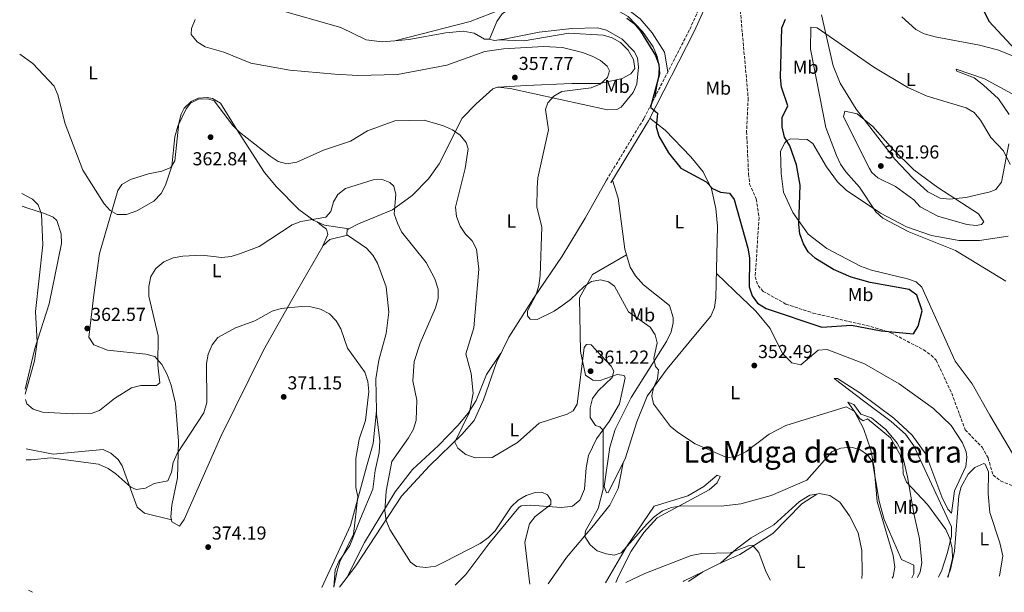
# Model space of a CAD drawing. Units: metres. Extents: x 615146 to 618637, y 4676172 to 4678541.
# Drawn here: x 615179 to 615704, y 4676172 to 4676478 of the extents above; entities that cross this region are included whole.
import ezdxf
from ezdxf.enums import TextEntityAlignment as Align

# ---------------------------------------------------------------- set-up
doc = ezdxf.new("R2010")
doc.units = ezdxf.units.M
doc.header["$MEASUREMENT"] = 0
doc.linetypes.add('DGN Style 3', pattern=[2.435890702152634, 1.739921930109024, -0.6959687720436097])
doc.linetypes.add('DGN Style 5', pattern=[1.217945351076317, 0.5219765790327072, -0.6959687720436097])
for name, color, linetype, lineweight in [('Barranco lineal no visto', 142, 'DGN Style 5', 0), ('Camino', 7, 'DGN Style 3', 0), ('Cota de punto acotado terreno', 7, 'Continuous', 0), ('Curva de nivel directora', 30, 'Continuous', 30), ('Curva de nivel intermedia', 30, 'Continuous', 0), ('Etiqueta de uso rústico', 92, 'Continuous', 0), ('Límite de municipio', 7, 'Continuous', 0), ('Línea de cambio de uso (parcela vista)', 92, 'Continuous', 0), ('Margen derecho', 7, 'Continuous', 0), ('Punto acotado terreno (símbolo)', 7, 'Continuous', 0), ('Texto de Área (paraje) menor', 7, 'Continuous', 0), ('Vaguada', 142, 'DGN Style 3', 13)]:
    doc.layers.add(name, color=color, linetype=linetype, lineweight=lineweight)
doc.styles.add('Style-Arial', font='arial.ttf')

# ---------------------------------------------------------------- blocks, each defined once
blk = doc.blocks.new('5PATER')
at = {"layer": 'Barranco lineal no visto', "linetype": 'Continuous', "lineweight": 0}
h = blk.add_hatch(color=51, dxfattribs=at)
edge = h.paths.add_edge_path()
edge.add_ellipse((0, 0), major_axis=(-0.1095731443231308, -0.1110710700762829), ratio=0.9994222409660317, start_angle=0, end_angle=360)

msp = doc.modelspace()

# ---------------------------------------------------------------- linework, layer by layer
at = {"layer": 'Camino', "color": 7, "linetype": 'DGN Style 3', "lineweight": 0}
msp.add_polyline3d([(615492.0499999997, 4676392.120000001, 351.6499999999942), (615511.9899999974, 4676425.100000001, 350.429999999993), (615536.3900000011, 4676472.61, 348.3999999999941), (615543.3, 4676487.920000004, 348.0000000000001), (615556.9699999981, 4676513.710000004, 348.5), (615562.4699999989, 4676533.800000003, 348.8899999999994)], dxfattribs=at)
at = {"layer": 'Curva de nivel directora', "color": 30, "linetype": 'Continuous', "lineweight": 30, "elevation": 350, "flags": 128}
for points in [[(615691.4500000001, 4676486.01), (615695.8499999989, 4676476.970000001), (615710.0099999988, 4676461.66)], [(615502.8399999988, 4676478.66), (615506.8499999987, 4676475.67), (615510.11, 4676471.57), (615518.2300000002, 4676458.7), (615519.9699999992, 4676453.890000001), (615520.2899999989, 4676448.900000001), (615515.4499999996, 4676431.030000002), (615519.1299999988, 4676427.92), (615518.4200000003, 4676420.619999999), (615519.8799999999, 4676415.550000003), (615525.0699999998, 4676406.720000002), (615531.7300000007, 4676398.550000002), (615545.190000001, 4676391.33), (615548.5899999985, 4676387.7), (615552.88, 4676385.640000002), (615557.5299999992, 4676385.240000002), (615560.0700000006, 4676381.75), (615567.4099999988, 4676355.810000001), (615568.22, 4676350.62), (615568.0599999991, 4676335.170000001), (615569.6999999997, 4676330.45), (615572.5099999993, 4676326.550000002), (615577.1200000006, 4676323.630000001), (615606.7500000001, 4676313.710000001), (615622.649999999, 4676314.67), (615638.4099999992, 4676311.660000001), (615655.6699999992, 4676310.09), (615658.2499999986, 4676314.24), (615660.229999999, 4676322.45), (615657.4199999995, 4676330.730000001), (615653.2799999998, 4676333.78), (615632.629999999, 4676337.54), (615622.3799999985, 4676340.380000001), (615613.0299999987, 4676344.380000002), (615603.4600000001, 4676350.41), (615599.5599999995, 4676353.800000001), (615597.0099999993, 4676358.100000001), (615595.1399999983, 4676363.470000001), (615594.5599999994, 4676368.550000001), (615595.1999999987, 4676389.430000001), (615593.3599999992, 4676400.279999999), (615589.709999999, 4676410.440000001), (615586.9199999997, 4676415.010000002), (615585.6399999988, 4676420.51), (615585.6700000003, 4676425.51), (615588.6899999998, 4676431.850000001), (615585.2399999987, 4676441.800000003), (615584.7200000002, 4676446.99), (615585.5699999996, 4676473.390000002), (615587.4200000003, 4676478.050000001)]]:
    msp.add_lwpolyline(points, dxfattribs=at)
at = {"layer": 'Curva de nivel intermedia', "color": 30, "linetype": 'Continuous', "lineweight": 0, "flags": 128}
for points, elevation in [([(615674.0300000012, 4676180.279999999), (615674.1200000007, 4676180.499999999), (615676.4299999997, 4676190.269999999), (615676.3300000012, 4676195.630000001), (615675.0300000004, 4676200.92), (615672.9100000014, 4676205.720000001), (615663.1700000005, 4676219.06), (615651.9100000019, 4676231.05), (615650.2500000012, 4676235.459999999), (615649.9699999995, 4676240.449999998), (615648.5500000002, 4676245.52), (615643.4100000015, 4676254.559999999), (615631.1900000018, 4676264.77), (615628.9200000009, 4676263.739999999), (615627.1399999994, 4676264.890000001), (615624.0700000006, 4676268.92), (615619.8500000006, 4676271.24), (615587.6200000015, 4676261.269999999), (615578.7600000012, 4676256.609999998), (615566.3499999992, 4676247.149999999), (615561.5300000003, 4676244.76), (615556.6100000006, 4676243.899999999), (615539.3700000006, 4676251.45), (615530.4100000019, 4676257.3), (615526.2099999998, 4676260.739999999), (615517.0700000002, 4676272.839999998), (615516.1400000004, 4676276.970000002), (615517.0700000002, 4676281.27), (615519.1900000013, 4676286.029999998), (615519.73, 4676290.999999999), (615518.2300000002, 4676292.749999999), (615517.22, 4676296.890000002), (615519.0000000015, 4676305.369999999), (615518, 4676309.640000001), (615515.2700000008, 4676313.730000001), (615503.7100000004, 4676321.890000001), (615496.3099999998, 4676335.529999998), (615493.0800000001, 4676337.96), (615488.7800000017, 4676338.959999999), (615483.9800000006, 4676338.09), (615480.2300000021, 4676335.619999998), (615472.9100000019, 4676328.369999999), (615468.7700000001, 4676325.340000001), (615464.0899999996, 4676322.16), (615454.9900000002, 4676317.71), (615451.3300000012, 4676317.96), (615449.8300000015, 4676319.769999999), (615449.8700000016, 4676322.430000001), (615454.4500000017, 4676331.199999999), (615456.0300000019, 4676335.949999998), (615456.7200000002, 4676341.269999999), (615457.5300000017, 4676367.189999999), (615454.9099999998, 4676377.779999998), (615454.9800000013, 4676387.960000001), (615455.4599999996, 4676393.319999999), (615461.1100000001, 4676419.01), (615459.5700000002, 4676429.810000001), (615460.8200000018, 4676433.449999999), (615463.8600000016, 4676436.919999998), (615468.2200000002, 4676439.369999998), (615483.9100000013, 4676441.34), (615488.6699999999, 4676443.349999999), (615492.5700000003, 4676446.880000001), (615493.6900000002, 4676450.52), (615492.3899999993, 4676452.929999999), (615488.7800000017, 4676455.909999998), (615484.4100000019, 4676458.340000001), (615479.2100000007, 4676460.23), (615468.6100000015, 4676462.970000001), (615458.3699999999, 4676463.460000001), (615437.1, 4676462.220000001), (615427.2000000002, 4676460.819999999), (615406.9600000007, 4676453.56), (615380.560000001, 4676448.539999999), (615359.4699999997, 4676447.909999999), (615347.2000000009, 4676448.680000001), (615323.2500000009, 4676450.88), (615302.5000000016, 4676454.5), (615288.0900000016, 4676460.350000001), (615278.030000001, 4676463.220000001), (615273.7599999995, 4676466.01), (615270.6799999995, 4676469.949999998), (615270.8000000002, 4676473.019999999), (615272.7900000017, 4676477.909999999)], 355.0000000000001), ([(615707.2700000006, 4676400.429999999), (615703.6000000006, 4676407.81), (615696.9199999995, 4676414.940000001), (615691.3400000005, 4676424.130000001), (615688.0700000004, 4676428.159999999), (615683.7800000012, 4676430.73), (615662.9200000003, 4676436.869999999), (615652.7099999998, 4676441.55), (615634.52, 4676452.41), (615604.2600000001, 4676473.470000001), (615601.0100000001, 4676473.849999998), (615600.7799999999, 4676461.960000002), (615608.8800000002, 4676420.32), (615614.5800000001, 4676405.219999999), (615616.7500000002, 4676400.710000001), (615619.6600000005, 4676396.58), (615626.9699999995, 4676388.429999999), (615635.5500000004, 4676375.279999999), (615639.280000001, 4676371.939999999), (615653.2000000017, 4676364.499999999), (615677.9900000021, 4676354.680000001), (615704.9300000004, 4676338.28)], 355), ([(615199.4700000011, 4676437.739999999), (615197.6000000002, 4676442.369999998), (615186.1500000015, 4676454.34), (615179.2100000014, 4676459.429999999)], 359.9999999999999), ([(615654.8700000013, 4676179.96), (615655.8100000002, 4676182.13), (615655.8700000005, 4676186.720000002), (615649.2699999999, 4676189.739999998), (615640.0300000019, 4676211.060000001), (615637.360000001, 4676220.859999999), (615633.8000000003, 4676241.789999999), (615631.1300000015, 4676245.609999999), (615627.05, 4676248.399999999), (615622.2800000003, 4676249.59), (615617.0200000008, 4676249.140000001), (615612.3400000003, 4676247.38), (615598.7700000005, 4676231.99), (615579.8400000008, 4676223.84), (615563.6400000001, 4676219.33), (615553.1200000015, 4676218.079999999), (615532.0000000012, 4676218.380000001), (615526.600000001, 4676217.459999999), (615521.9600000007, 4676215.619999997), (615517.5199999994, 4676212.49), (615513.6900000006, 4676208.67), (615499.9100000006, 4676193.220000002), (615496.1399999999, 4676192.039999999), (615491.8300000007, 4676192.699999998), (615487.0700000018, 4676194.369999998), (615483.2600000009, 4676197.48), (615480.390000001, 4676201.9), (615480.7700000008, 4676204.949999999), (615487.6600000019, 4676216.880000001), (615490.190000002, 4676227.209999999), (615490.3200000017, 4676258.649999999), (615488.4700000011, 4676260.46), (615486.0900000005, 4676261.230000001), (615483.3500000002, 4676265.529999999), (615483.2300000017, 4676270.569999999), (615484.6300000009, 4676275.67), (615487.5000000009, 4676279.77), (615495.0900000016, 4676286.88), (615495.8700000017, 4676290.13), (615494.5799999997, 4676292.939999999), (615483.9100000013, 4676304.249999999), (615481.3200000006, 4676304.490000002), (615480.1699999997, 4676302.779999998), (615476.3499999996, 4676272.659999999), (615474.2400000019, 4676269.11), (615471.0900000002, 4676267.220000002), (615456.2000000017, 4676262.449999999), (615444.5600000009, 4676252.119999998), (615431.160000001, 4676244.069999999), (615421.980000001, 4676243.929999999), (615416.9600000009, 4676245.730000001), (615412.6900000017, 4676249.05), (615411.2099999997, 4676252.390000001), (615418.9700000003, 4676268.359999999), (615421.0100000009, 4676278.539999999), (615419.9600000004, 4676288.960000001), (615416.99, 4676299.42), (615421.3100000005, 4676313.319999999), (615423.9400000013, 4676344.579999999), (615422.7000000008, 4676355.29), (615420.4099999998, 4676359.730000001), (615416.8100000012, 4676363.289999999), (615414.0599999996, 4676367.55), (615412.0500000002, 4676372.720000001), (615411.4800000002, 4676377.699999999), (615416.6700000003, 4676398.439999999), (615418.3500000011, 4676408.849999999), (615417.1300000007, 4676412.32), (615414.0000000015, 4676416.08), (615409.9100000011, 4676418.970000001), (615405.1300000001, 4676421.06), (615394.8799999995, 4676424.109999998), (615379.230000001, 4676423.82), (615364.7000000001, 4676418.470000001), (615355.6100000018, 4676412.990000002), (615341.2500000009, 4676408.119999998), (615326.9400000012, 4676401.649999999), (615321.6100000005, 4676400.92), (615316.9100000019, 4676402.11), (615312.75, 4676404.88), (615296.4500000011, 4676417.66), (615292.7699999998, 4676421.390000001), (615282.8800000013, 4676434.429999999), (615279.4500000003, 4676435.600000001), (615274.4600000014, 4676435.279999998), (615270.3100000008, 4676433.279999999), (615267.9400000013, 4676430.189999999), (615263.4300000007, 4676420.880000001), (615261.9500000011, 4676415.250000001), (615260.2900000003, 4676399.630000001), (615256.9300000009, 4676389.479999999), (615254.6700000011, 4676385.02), (615250.7599999995, 4676380.930000001), (615241.6800000002, 4676375.679999999), (615236.1000000011, 4676373.759999999), (615231.2599999999, 4676373.890000001), (615227.5000000002, 4676375.869999999), (615224.2900000005, 4676379.57), (615212.8500000008, 4676397.480000001), (615203.4100000017, 4676422.26), (615199.4700000011, 4676437.739999999)], 359.9999999999999), ([(615689.0600000008, 4676367.939999999), (615684.1000000008, 4676368.52), (615668.7300000016, 4676372.880000001), (615659.1699999997, 4676377.859999998), (615655.9000000019, 4676381.699999998), (615646.04, 4676388.739999999), (615636.6400000012, 4676393.429999999), (615633.5099999997, 4676396.17), (615632.2100000011, 4676398.310000001), (615618.3200000017, 4676425.959999999), (615619.0200000012, 4676428.869999999), (615625.5700000003, 4676427.570000002), (615633.9900000002, 4676420.82), (615644.4599999998, 4676408.909999999), (615655.7899999999, 4676397.579999999), (615668.6800000003, 4676388.16), (615690.29, 4676374.119999999), (615693.2100000014, 4676369.939999999), (615691.990000001, 4676368.49), (615689.0600000008, 4676367.939999999)], 359.9999999999999), ([(615451.1400000014, 4676176.58), (615450.9100000011, 4676177.749999999), (615448.4600000012, 4676198.970000001), (615450.9900000015, 4676208.76), (615454.0800000007, 4676212.689999999), (615462.3000000014, 4676219.100000001), (615462.3300000007, 4676221.3), (615460.5800000004, 4676224.179999999), (615457.4700000013, 4676225.679999998), (615454.0100000012, 4676225.399999999), (615449.2700000004, 4676223.81), (615444.8899999994, 4676221.4), (615441.1299999999, 4676217.789999999), (615432.6600000008, 4676204.909999999), (615429.1000000001, 4676201.390000001), (615424.7100000002, 4676198.159999998), (615405.7100000011, 4676188.409999999), (615400.9600000014, 4676186.220000001), (615395.7700000014, 4676185.36), (615390.8099999992, 4676185.99), (615387.5000000012, 4676188.269999998), (615376.5399999998, 4676205.759999998), (615374.5800000018, 4676210.529999998), (615373.7999999997, 4676215.66), (615374.4800000013, 4676226.199999999), (615377.6300000006, 4676242.04), (615386.4500000007, 4676254.539999999), (615389.1100000006, 4676259.279999999), (615390.6100000005, 4676264.05), (615390.920000001, 4676274.74), (615388.810000001, 4676285), (615389.4800000016, 4676295.329999999), (615392.6199999999, 4676305.15), (615400.8600000008, 4676324.04), (615402.26, 4676328.999999999), (615402.3099999992, 4676334), (615400.5500000002, 4676339.390000001), (615395.8600000008, 4676348.24), (615382.7000000001, 4676364.630000001), (615380.560000001, 4676369.15), (615378.850000001, 4676374.249999999), (615379.7200000006, 4676384.409999999), (615378.6600000011, 4676389.01), (615376.4900000007, 4676390.970000001), (615372.0600000005, 4676392.619999999), (615367.6100000005, 4676392.289999999), (615352.8600000005, 4676387.710000001), (615348.7600000009, 4676384.52), (615346.4400000009, 4676380.560000001), (615345.0400000017, 4676375.470000002), (615342.4700000013, 4676372.449999999), (615329.0800000003, 4676370.109999999), (615324.44, 4676368.23), (615306.9200000007, 4676356.720000001), (615296.9000000004, 4676352.949999999), (615291.9600000007, 4676351.439999999), (615286.9699999995, 4676350.84), (615276.3300000001, 4676352.050000001), (615266.0900000005, 4676351.600000001), (615261.0300000003, 4676350.739999999), (615256.01, 4676348.49), (615251.780000001, 4676344.960000001), (615249.1900000004, 4676340.679999999), (615248.0500000005, 4676335.31), (615248.0400000016, 4676330.300000001), (615253.0599999995, 4676308.99), (615252.8300000015, 4676293.429999999), (615253.9700000016, 4676283.930000001), (615252.0899999995, 4676282.630000001), (615243.7099999997, 4676282.480000001), (615238.8300000003, 4676281.359999998), (615229.730000001, 4676275.569999999), (615221.7300000011, 4676269.170000001), (615217.3200000012, 4676267.699999999), (615207.3300000001, 4676267.369999999), (615191.410000001, 4676268.399999999), (615186.4500000011, 4676270), (615183.1000000006, 4676272.839999998), (615182.2300000011, 4676275.149999999)], 365.0000000000001), ([(615182.1799999997, 4676277.930000001), (615187.0200000011, 4676295.710000001), (615188.4699999995, 4676305.720000001), (615187.5900000011, 4676322.019999999), (615191.600000001, 4676357.580000001), (615190.7900000018, 4676373.940000001), (615189.130000001, 4676378.940000001), (615186.1200000005, 4676382.039999999), (615180.4299999995, 4676384.98)], 365), ([(615346.7100000014, 4676174.850000001), (615348.360000001, 4676183.61), (615350.0100000005, 4676189.01), (615357.180000001, 4676202.989999999), (615359.4600000009, 4676223.289999999), (615358.3400000011, 4676228.170000001), (615358.3200000009, 4676243.52), (615360.1600000004, 4676253.92), (615363.490000001, 4676263.84), (615365.3799999997, 4676279.289999999), (615364.7200000002, 4676284.75), (615363.130000001, 4676289.630000001), (615354.0000000002, 4676302.41), (615350.3700000005, 4676312.800000001), (615347.8800000004, 4676317.130000001), (615344.2999999997, 4676320.869999998), (615339.5800000011, 4676323.310000001), (615334.4800000006, 4676324.520000001), (615329.4500000014, 4676324.67), (615318.6300000009, 4676323.680000001), (615313.8400000008, 4676322.23), (615304.5800000004, 4676317.039999999), (615294.2899999997, 4676313.26), (615284.8500000006, 4676308.149999999), (615281.7999999995, 4676304.189999999), (615279.6100000013, 4676299.32), (615278.7999999998, 4676294.380000001), (615278.9000000004, 4676273.470000001), (615277.3499999992, 4676268.029999998), (615263.1800000004, 4676246.210000001), (615260.980000001, 4676241.499999999), (615260.1699999997, 4676236.329999999), (615258.1900000015, 4676231.689999999), (615250.8500000011, 4676230.279999998), (615246.2900000014, 4676227.689999999), (615241.3700000017, 4676227.029999998), (615238.5300000008, 4676228.329999999), (615230.5199999999, 4676235.42), (615226.3100000012, 4676238.339999998), (615221.2300000006, 4676240.539999999), (615195.8900000004, 4676243.890000001), (615185.3100000012, 4676242.909999999), (615182.7499999997, 4676242.939999999)], 370.0000000000001), ([(615579.2400000017, 4676178.71), (615576.7800000008, 4676183.8), (615573.3000000007, 4676193.409999999), (615570.0300000005, 4676197.109999998), (615567.7700000008, 4676196.939999999), (615558.020000001, 4676193.289999999), (615542.8500000008, 4676192.819999998), (615537.1300000009, 4676191.86), (615512.5400000017, 4676182.24), (615502.3300000014, 4676177.430000001)], 365.0000000000001)]:
    msp.add_lwpolyline(points, dxfattribs=dict(at, elevation=elevation))
at = {"layer": 'Límite de municipio', "color": 7, "linetype": 'Continuous', "lineweight": 0, "extrusion": (0.06164246477458896, -0.03224814124772025, 0.997577196974039), "elevation": -112501.4961488007, "flags": 128}
msp.add_lwpolyline([(4428594.301450344, 1618624.145307399), (4428594.301450344, 1618621.701662581)], dxfattribs=at)
at = {"layer": 'Línea de cambio de uso (parcela vista)', "color": 92, "linetype": 'Continuous', "lineweight": 0, "extrusion": (0.02967050598574881, 0.007495705847300958, 0.9995316280480575), "elevation": 53664.56151081527, "flags": 128}
msp.add_lwpolyline([(4383288.963025732, -1741243.318275749), (4383288.963025732, -1741243.33788187)], dxfattribs=at)
at = {"layer": 'Línea de cambio de uso (parcela vista)', "color": 92, "linetype": 'Continuous', "lineweight": 0, "extrusion": (0.03610465388123968, 0.1876347921247311, 0.9815750805478026), "elevation": 900035.261011825, "flags": 128}
msp.add_lwpolyline([(279292.4450059342, -4621691.535375061), (279288.9520845212, -4621691.53537506), (279286.958874203, -4621692.196365664)], dxfattribs=at)
at = {"layer": 'Línea de cambio de uso (parcela vista)', "color": 92, "linetype": 'Continuous', "lineweight": 0, "extrusion": (-0.1071933961854524, -0.1064082258883965, 0.9885276249440442), "elevation": -563202.9536367683, "flags": 128}
msp.add_lwpolyline([(-2885303.607780848, 3688480.261388737), (-2885314.121780399, 3688472.387986887), (-2885318.2313958, 3688470.799005687)], dxfattribs=at)
at = {"layer": 'Línea de cambio de uso (parcela vista)', "color": 92, "linetype": 'Continuous', "lineweight": 0, "extrusion": (-0.08467613449250432, 0.01288549832640602, 0.9963252060348005), "elevation": 8517.13445826857, "flags": 128}
msp.add_lwpolyline([(-4715718.771443319, -94789.45099389495), (-4715718.771443319, -94789.4603341308)], dxfattribs=at)
at = {"layer": 'Línea de cambio de uso (parcela vista)', "color": 92, "linetype": 'Continuous', "lineweight": 0, "extrusion": (-0.08422360498592579, 0.05186177373194487, 0.9950963474903078), "elevation": 191063.0877071473, "flags": 128}
msp.add_lwpolyline([(-4304628.150031827, -1918497.12937104), (-4304633.033696197, -1918495.713948017), (-4304639.885453821, -1918488.842069241)], dxfattribs=at)
at = {"layer": 'Línea de cambio de uso (parcela vista)', "color": 92, "linetype": 'Continuous', "lineweight": 0, "extrusion": (-0.0615660328913608, -0.01472231038180942, 0.9979944274248437), "elevation": -106364.7475891673, "flags": 128}
msp.add_lwpolyline([(-4405016.864332557, 1682718.648343895), (-4405016.864332557, 1682718.653083093)], dxfattribs=at)
at = {"layer": 'Línea de cambio de uso (parcela vista)', "color": 92, "linetype": 'Continuous', "lineweight": 0, "extrusion": (0.03473345860313403, 0.02019386422247331, 0.9991925713801263), "elevation": 116163.8075137651, "flags": 128}
msp.add_lwpolyline([(3733376.430591473, -2880194.703487865), (3733376.430591473, -2880194.708465816)], dxfattribs=at)
at = {"layer": 'Línea de cambio de uso (parcela vista)', "color": 92, "linetype": 'Continuous', "lineweight": 0, "extrusion": (0.07721483053021588, 0.05131668982913501, 0.995692958341662), "elevation": 287861.3179165123, "flags": 128}
msp.add_lwpolyline([(3553831.058994713, -3087631.154687145), (3553831.058994713, -3087631.174102088)], dxfattribs=at)
at = {"layer": 'Línea de cambio de uso (parcela vista)', "color": 92, "linetype": 'Continuous', "lineweight": 0, "extrusion": (-0.07817634839023804, 0.01954404050081735, 0.9967479566235742), "elevation": 43664.95734094734, "flags": 128}
msp.add_lwpolyline([(-4685813.657703729, -535477.819192184), (-4685813.657703729, -535477.8167102501)], dxfattribs=at)
at = {"layer": 'Línea de cambio de uso (parcela vista)', "color": 92, "linetype": 'Continuous', "lineweight": 0, "extrusion": (0.01787486562083628, 0.008793128842350093, 0.999801565343943), "elevation": 52486.87130374314, "flags": 128}
msp.add_lwpolyline([(3924260.829361137, -2615913.767081323), (3924260.829361137, -2615924.032841138)], dxfattribs=at)
at = {"layer": 'Línea de cambio de uso (parcela vista)', "color": 92, "linetype": 'Continuous', "lineweight": 0, "extrusion": (-0.1658209297707625, 0.3781249315532098, 0.9107826059976334), "elevation": 1666444.73692673, "flags": 128}
msp.add_lwpolyline([(-2441729.456459707, -3675110.901451513), (-2441730.052038806, -3675110.9983305), (-2441741.163777959, -3675111.534797885)], dxfattribs=at)
at = {"layer": 'Línea de cambio de uso (parcela vista)', "color": 92, "linetype": 'Continuous', "lineweight": 0, "extrusion": (0.06655019950834891, 0.04590368688175148, 0.9967266036762845), "elevation": 255983.2916910711, "flags": 128}
msp.add_lwpolyline([(3499804.263570812, -3151416.417484475), (3499804.263570812, -3151407.264280882)], dxfattribs=at)
at = {"layer": 'Línea de cambio de uso (parcela vista)', "color": 92, "linetype": 'Continuous', "lineweight": 0}
for points in [[(615379.1289999997, 4676466.484800001, 352.699099999998), (615372.4500000002, 4676465.890000001, 352.7599999999948), (615363.8700000001, 4676467.100000001, 352.7899999999936), (615350.3700000001, 4676473.67, 353.3600000000006), (615315.4299999997, 4676483.609999999, 354.6199999999953), (615301.0700000003, 4676486.039999999, 354.820000000007), (615283.2199999997, 4676486.199999999, 354.9400000000023), (615279.1799999997, 4676487.17, 355.0200000000041), (615268.4600000001, 4676492.100000001, 355.8999999999942)], [(615379.1289999997, 4676466.484800001, 352.6993999999977), (615419.3499999996, 4676476.730000001, 351.3999999999942), (615441.4299999997, 4676485.27, 350.8699999999953), (615451.0999999996, 4676487.789999999, 350.4400000000023), (615469.7100000001, 4676490.140000001, 349.8000000000029), (615485.2999999998, 4676489.600000001, 349.4199999999983), (615497.3300000001, 4676486.640000001, 349.1199999999953), (615501.79, 4676484.42, 348.9799999999959), (615509.9199999999, 4676478.180000001, 348.7599999999948), (615516.4100000003, 4676470.689999999, 348.8099999999977), (615522.9699999997, 4676460.350000001, 349.1699999999983), (615524.7599999999, 4676449.980000001, 349.3699999999953)], [(615517.75, 4676436.33, 349.9499999999971), (615519.9500000002, 4676448.26, 349.9499999999971), (615520.1100000005, 4676453.230000001, 349.9499999999971), (615519.0199999996, 4676458.210000001, 349.9499999999971), (615516.8799999999, 4676463.26, 350.0299999999988), (615511.25, 4676471.49, 350.3399999999965), (615503.54, 4676479.42, 350.320000000007), (615495.1299999999, 4676484.27, 350.4900000000052), (615490.3799999999, 4676485.789999999, 350.6399999999995), (615481.2199999997, 4676486.800000001, 350.8699999999953), (615468.79, 4676486.91, 351.1699999999983), (615443.9299999997, 4676484.58, 352.3899999999995), (615439.2199999997, 4676482.880000001, 352.6000000000058), (615436.4600000001, 4676480.880000001, 352.7899999999936), (615433.5099999999, 4676476.720000001, 353.179999999993), (615429.5700000003, 4676467.390000001, 354.0099999999948), (615426.9400000004, 4676467.42, 353.6000000000058), (615421.5099999999, 4676470.539999999, 352.9900000000052), (615415.6399999997, 4676471.640000001, 352.9900000000052), (615406.2999999998, 4676470.76, 352.7899999999936), (615386.7100000001, 4676467.16, 352.6300000000047), (615379.1289999997, 4676466.484800001, 352.699099999998)], [(615706.5199999996, 4676411.439999999, 353.7599999999948), (615702.5800000001, 4676391.01, 356.8000000000029), (615699.4900000002, 4676387.17, 357.7200000000012), (615696.6299999999, 4676385.82, 358.2200000000012), (615683.6100000005, 4676382.970000001, 359.4400000000023), (615674.8799999999, 4676382.08, 360.0500000000029), (615669.9500000002, 4676382.609999999, 360.3399999999965), (615663.3799999999, 4676385.92, 360.6600000000035), (615655.3499999996, 4676393.119999999, 361), (615645.7800000003, 4676403.380000001, 361.0599999999977), (615625.1100000005, 4676429.99, 359.1399999999995), (615616.54, 4676443.949999999, 357.8099999999977), (615612.9400000004, 4676453.17, 356.2700000000041), (615611.29, 4676460.039999999, 355.179999999993), (615606.7199999997, 4676480.390000001, 352.3399999999965)], [(615649.4900000002, 4676479.369999999, 351.1199999999953), (615657.0099999999, 4676472.539999999, 351.2899999999936), (615661.4000000004, 4676470.180000001, 351.3300000000018), (615667.1900000004, 4676468.58, 351.2700000000041), (615690.8499999996, 4676464.180000001, 350.9199999999983), (615700.4699999997, 4676461.640000001, 350.6000000000058), (615709.0099999999, 4676458.25, 350.3099999999977)], [(615434.6398999998, 4676466.990499999, 353.8136999999988), (615437.5, 4676467.350000001, 353.6399999999995), (615456.1399999997, 4676471.060000001, 351.9100000000035), (615473.6100000005, 4676473.050000001, 351.7100000000065), (615487.2100000001, 4676473.460000001, 351.5), (615491.9900000002, 4676472.25, 351.3099999999977), (615500.4600000001, 4676467.369999999, 350.9799999999959), (615506.8399999999, 4676460.859999999, 350.6600000000035), (615508.4699999997, 4676457.34, 350.4900000000052), (615509.0300000003, 4676452.350000001, 350.4400000000023), (615508.2699999996, 4676443.350000001, 350.6900000000023), (615506.2000000002, 4676438.850000001, 350.7899999999936), (615499.8200000003, 4676431.01, 351.1199999999953), (615497.54, 4676429.92, 351.3000000000029), (615492.5800000001, 4676429.75, 351.6999999999971), (615440.7100000001, 4676441.07, 356.570000000007), (615434.3300000001, 4676441.719599999, 356.9502000000066)], [(615434.3300000001, 4676441.719599999, 356.9499999999971), (615449.25, 4676442.730000001, 357.8699999999953), (615473.5, 4676443.800000001, 355.5299999999988), (615488.5, 4676443.789999999, 354.7200000000012), (615500.2999999998, 4676446.460000001, 352.4900000000052), (615505, 4676448.83, 351.8800000000047), (615507.0700000003, 4676451.640000001, 352.0800000000018), (615506.3899999997, 4676456.59, 352.0800000000018), (615503.5999999996, 4676461.480000001, 351.9600000000065), (615499.5599999996, 4676465.539999999, 351.8800000000047), (615494.9900000002, 4676468.01, 352.1199999999953), (615490.2800000003, 4676469.460000001, 352.5099999999948), (615472.0300000003, 4676470.539999999, 353.1600000000035), (615448.1200000001, 4676466.480000001, 354.1399999999995), (615434.6398999998, 4676466.990499999, 353.8099999999977)], [(615716.1699999999, 4676434.01, 351.5299999999988), (615693.54, 4676446.119999999, 351.6199999999953), (615678.5, 4676451.380000001, 352.3399999999965), (615678.6900000004, 4676450.359999999, 352.5399999999936), (615688.04, 4676446.699999999, 352.5299999999988), (615693.0599999996, 4676442.880000001, 352.6100000000006), (615700.9800000006, 4676435.449999999, 352.75), (615706.75, 4676427.25, 352.75)], [(615434.3300000001, 4676441.719599999, 356.9502000000066), (615433.8300000001, 4676441.77, 356.9799999999959), (615431.3799999999, 4676440.800000001, 356.9799999999959), (615422.5199999996, 4676432.880000001, 356.9700000000012), (615415.0199999996, 4676425.289999999, 358.2799999999988), (615402.8300000001, 4676400.84, 362.0500000000029), (615397.0499999998, 4676392.76, 362.8000000000029), (615388.4699999997, 4676383.880000001, 363.7599999999948), (615377.9400000004, 4676376.26, 365.0899999999965), (615359.79, 4676368.810000001, 366.5099999999948), (615354.6508, 4676366.0714, 367.0387000000046)], [(615337.7100000001, 4676369.859999999, 365.6000000000058), (615336.0700000003, 4676370.600000001, 365.4100000000035), (615328, 4676376.51, 364.4600000000065), (615316.1200000001, 4676388.550000001, 362.8800000000047), (615309.75, 4676396.17, 362.0099999999948), (615294.5899999999, 4676419.65, 360.3399999999965), (615286.2599999999, 4676433.15, 358.5200000000041), (615281.9199999999, 4676435.789999999, 358.4799999999959), (615279.2100000001, 4676436.300000001, 358.5200000000041), (615274.3200000003, 4676435.949999999, 358.570000000007), (615270.6600000003, 4676434.189999999, 358.7200000000012), (615266.9400000004, 4676430.600000001, 359.070000000007), (615265.29, 4676427.369999999, 359.3300000000018), (615263.9900000002, 4676422.529999999, 359.6699999999983), (615261.9600000001, 4676402.52, 360.070000000007), (615259.8200000003, 4676398.850000001, 359.9400000000023), (615255.0599999996, 4676396.869999999, 359.6100000000006), (615247.7999999998, 4676395.58, 359.1300000000047), (615238.2300000006, 4676392.470000001, 359.1300000000047), (615233.6699999999, 4676389.880000001, 359.2100000000065), (615231.4500000002, 4676386.680000001, 359.3300000000018), (615221.7599999999, 4676352.960000001, 360.8300000000018), (615218.7000000002, 4676330.890000001, 362.570000000007), (615216.1500000004, 4676308.42, 362.7799999999988), (615218.7800000003, 4676304.210000001, 363.0500000000029), (615225.9699999997, 4676301.390000001, 363.3999999999942), (615246.4400000004, 4676299.27, 364.3999999999942), (615251.1799999997, 4676298.01, 365.3099999999977), (615255.0300000003, 4676293.680000001, 365.5500000000029), (615257.7400000002, 4676288.4, 366.1600000000035), (615259.9900000002, 4676282.65, 366.8300000000018), (615262.3399999999, 4676272.930000001, 367.570000000007), (615263.7800000003, 4676252.92, 369.7200000000012), (615263.3399999999, 4676233.33, 371.8999999999942), (615260.3700000001, 4676218.66, 372.9100000000035), (615259.7999999998, 4676212.49, 372.9100000000035), (615260.1676000003, 4676210.8106, 372.9100000000035)], [(615515.1500000004, 4676425.300000001, 350.3699999999953), (615523.3700000001, 4676418.789999999, 349.6900000000023), (615536.9699999997, 4676404.57, 349.6000000000058), (615543.5300000003, 4676396.5, 349.7599999999948), (615547.9600000001, 4676387.5, 350.0299999999988), (615550.3700000001, 4676377.07, 350.1900000000023), (615551.2300000006, 4676367.600000001, 350.1600000000035), (615550.3600000005, 4676329.26, 351.5800000000018), (615549.6299999999, 4676324.220000001, 351.7599999999948), (615547.6699999999, 4676319.59, 351.9499999999971), (615538.6399999997, 4676308.76, 353.6100000000006), (615524.3300000001, 4676291.480000001, 354.2400000000052), (615513.75, 4676276.84, 355.6999999999971), (615508.1799999997, 4676263.16, 356.4499999999971), (615502.0199999996, 4676243.380000001, 357.6699999999983), (615492.8399999999, 4676225.390000001, 359.929999999993), (615492.0199999996, 4676225.27, 360.1000000000058), (615490.8600000005, 4676228.730000001, 360.1000000000058), (615493.79, 4676249.58, 358.070000000007), (615496.7100000001, 4676259.08, 357.179999999993), (615505.1200000001, 4676276.180000001, 356.4499999999971), (615523.9500000002, 4676305.960000001, 353.6000000000058), (615526.5, 4676311.17, 352.8000000000029), (615527.6399999997, 4676316.07, 352.1499999999942), (615527.6299999999, 4676318.859999999, 351.9900000000052), (615525.6900000004, 4676325.17, 351.9900000000052), (615511.7400000002, 4676336.279999999, 351.9900000000052), (615507.4000000004, 4676341.16, 351.8800000000047), (615504.6900000004, 4676345.75, 351.7899999999936), (615502.6756999996, 4676352.367500001, 351.9284000000043)], [(615716.5099999999, 4676232.789999999, 352.6600000000035), (615696.2999999998, 4676266.74, 352.2599999999948), (615687.0099999999, 4676283.5, 351.2400000000052), (615677.9500000002, 4676295.49, 351.2400000000052), (615660.1900000004, 4676335.08, 351.1399999999995), (615657.1600000003, 4676337.859999999, 351.2400000000052), (615652.4100000003, 4676339.52, 351.2700000000041), (615633.2999999998, 4676344.140000001, 350.8600000000006), (615627.4500000002, 4676346.310000001, 350.7400000000052), (615609.4400000004, 4676355.730000001, 350.7400000000052), (615599.4600000001, 4676363.34, 350.8699999999953), (615591.3899999997, 4676374.859999999, 350.6300000000047), (615586.4600000001, 4676385.710000001, 349.820000000007), (615585.0599999996, 4676395.619999999, 349.4799999999959), (615584.7400000002, 4676407.640000001, 349.4199999999983), (615587.0300000003, 4676412, 349.5500000000029), (615588.0599999996, 4676413.07, 349.6199999999953), (615590.1100000005, 4676414.25, 349.820000000007), (615599.0300000003, 4676413.92, 350.6399999999995), (615602.04, 4676411.65, 351.0399999999936), (615609.3600000005, 4676399.180000001, 351.4499999999971), (615615.1600000003, 4676391.189999999, 353.1000000000058), (615619.8099999996, 4676386.800000001, 353.75), (615638.0099999999, 4676374.449999999, 354.4400000000023), (615652.0300000003, 4676367.16, 354.8300000000018), (615665.2199999997, 4676362.689999999, 355.9100000000035), (615679.9400000004, 4676359.890000001, 356.679999999993), (615690.7999999998, 4676360, 357.0500000000029), (615706.1799999997, 4676362.310000001, 356.9199999999983)], [(615492.0499999998, 4676392.119999999, 351.6499999999942), (615480.6399999997, 4676371.890000001, 353.1199999999953), (615468.3499999996, 4676351.49, 353.4700000000012), (615453.2400000002, 4676329.4, 354.4900000000052), (615439.9600000001, 4676308.300000001, 356.3099999999977), (615433.3200000003, 4676294.9, 357.5200000000041), (615426.5, 4676274.83, 359.3500000000058), (615421.4800000006, 4676263.949999999, 359.5599999999977), (615414.9299999997, 4676256.33, 359.8399999999965), (615397.6600000003, 4676239.619999999, 361.1100000000006), (615382.7800000003, 4676223.529999999, 363.4100000000035), (615358.3300000001, 4676186.359999999, 367.6699999999983), (615349.75, 4676174.9, 369.2599999999948)], [(615502.6756999996, 4676352.367500001, 351.9284000000043), (615501.7800000003, 4676355.310000001, 351.9900000000052), (615498.3099999996, 4676382.529999999, 352.2700000000041), (615495.2100000001, 4676392.100000001, 351.6000000000058)], [(615182.1399999997, 4676280.550000001, 365.3899999999995), (615187.3099999996, 4676302.32, 364.9700000000012), (615194.8600000005, 4676326.15, 364.570000000007), (615201.4299999997, 4676358.41, 363.8500000000058), (615201.3899999997, 4676363.41, 363.7599999999948), (615198.9800000006, 4676370.640000001, 363.7599999999948), (615196.9800000006, 4676372.42, 363.8600000000006), (615192.4100000003, 4676374.4, 364.3699999999953), (615183.0499999998, 4676377.42, 365.3899999999995), (615180.54, 4676378.220000001, 365.6699999999983)], [(615340.8499999996, 4676357.060000001, 366.9400000000023), (615343.4699999997, 4676363.189999999, 366.8300000000018), (615342.7000000002, 4676366.039999999, 366.2200000000012), (615340.0899999999, 4676367.9, 366.2200000000012), (615337.7100000001, 4676369.859999999, 365.6000000000058)], [(615354.6508, 4676366.0714, 367.0387000000046), (615353.8600000005, 4676365.65, 367.1199999999953), (615353.6200000001, 4676363.01, 367.7299999999959), (615354.0253999997, 4676362.728900001, 367.7614999999932)], [(615354.0253999997, 4676362.728900001, 367.7614999999932), (615364.0599999996, 4676355.77, 368.5399999999936), (615367.4400000004, 4676352.060000001, 368.6100000000006), (615370, 4676347.75, 368.6900000000023), (615374.5899999999, 4676335.210000001, 368.8899999999995), (615376.0199999996, 4676321.689999999, 368.7799999999988), (615374.54, 4676310.220000001, 368.4499999999971), (615370.7199999997, 4676296.050000001, 367.929999999993), (615369.0300000003, 4676286.180000001, 368.1199999999953), (615369.4604000002, 4676269.039999999, 367.9459000000061)], [(615260.1676000003, 4676210.8106, 372.9100000000035), (615260.3799999999, 4676209.84, 372.9100000000035), (615264.4000000004, 4676207.560000001, 373.320000000007), (615266.8799999999, 4676210.970000001, 373.320000000007), (615286.3700000001, 4676255.310000001, 372.5099999999948), (615309.2400000002, 4676301.430000001, 370.6300000000047), (615324.7300000006, 4676329.189999999, 368.0500000000029), (615340.8099999996, 4676356.970000001, 366.9400000000023), (615340.8499999996, 4676357.060000001, 366.9400000000023)], [(615411.4199999999, 4676175.92, 366.8500000000058), (615416.9900000002, 4676181.630000001, 365.9400000000023), (615429.2699999996, 4676198.130000001, 364.4199999999983), (615445.2999999998, 4676217.5, 364.6499999999942), (615446.5899999999, 4676218.369999999, 364.6300000000047), (615451.4600000001, 4676218.699999999, 365.0299999999988), (615467.79, 4676217.49, 364.570000000007), (615472.7800000003, 4676217.9, 364.2899999999936), (615473.9600000001, 4676218.180000001, 364.2200000000012), (615477.7400000002, 4676221.390000001, 363.8999999999942), (615480.3499999996, 4676227.210000001, 363.4199999999983), (615481.1900000004, 4676238.67, 363.1399999999995), (615482.4600000001, 4676245.230000001, 363), (615486.7800000003, 4676254.119999999, 361.4900000000052), (615493.4000000004, 4676263.430000001, 359.0399999999936), (615498.9800000006, 4676272.730000001, 358.5500000000029), (615501.9100000003, 4676286.730000001, 358.3399999999965), (615501.5199999996, 4676287.960000001, 358.3399999999965), (615497.6699999999, 4676288.42, 358.75), (615488.7100000001, 4676285.300000001, 359.5599999999977), (615484.6500000004, 4676285.359999999, 359.9600000000065), (615480.8399999999, 4676288.050000001, 359.7599999999948), (615478.2100000001, 4676300.699999999, 358.7899999999936), (615477.5700000003, 4676329.26, 354.6900000000023), (615484.6399999997, 4676341.730000001, 352.6600000000035), (615502.6756999996, 4676352.367500001, 351.9302000000025)], [(615550.6600000003, 4676342.359999999, 351.1000000000058), (615560.29, 4676333.15, 350.2299999999959), (615571.5499999998, 4676322.289999999, 350.4600000000065), (615579.2400000002, 4676312.949999999, 350.8899999999995), (615585.7699999996, 4676299.560000001, 351.4600000000065), (615590.8399999999, 4676294.710000001, 351.6999999999971), (615595.5899999999, 4676293.65, 351.9100000000035), (615604.8300000001, 4676301.430000001, 350.8899999999995), (615609.6699999999, 4676301.689999999, 350.929999999993), (615629.4699999997, 4676294.180000001, 350.6900000000023), (615647.9699999997, 4676283.390000001, 350.6999999999971), (615666.2999999998, 4676270.27, 352.179999999993), (615675.8200000003, 4676261.130000001, 352.6600000000035), (615681.79, 4676251.869999999, 352.1100000000006), (615683.6900000004, 4676247.130000001, 352.3600000000006), (615684.1200000001, 4676244.33, 352.5200000000041), (615683.5700000003, 4676239.390000001, 352.8000000000029), (615677.4500000002, 4676226.42, 353.2100000000065), (615675.9900000002, 4676214.439999999, 353.3300000000018), (615673.9900000002, 4676216.49, 353.5299999999988), (615670.7400000002, 4676223.09, 353.2400000000052), (615662.1900000004, 4676245.939999999, 352.7599999999948), (615655.0499999998, 4676256.100000001, 352.3999999999942), (615645.2800000003, 4676265.16, 352.1100000000006), (615627.0199999996, 4676278.600000001, 351.7100000000065), (615615.1600000003, 4676286.279999999, 351.9100000000035), (615613.3399999999, 4676286.300000001, 352.5200000000041), (615628.9500000002, 4676274.390000001, 353.8899999999995), (615643.8300000001, 4676263.359999999, 353.9400000000023), (615651.4500000002, 4676256.67, 353.9400000000023), (615655.8200000003, 4676250.41, 353.9400000000023), (615675.8899999997, 4676207.140000001, 354.75), (615675.9699999997, 4676202.199999999, 354.7100000000065), (615673.7199999997, 4676193.4, 355.1600000000035), (615670.7000000002, 4676183.949999999, 356.3500000000058), (615668.9500000002, 4676180.199999999, 356.7200000000012)], [(615353.5800000001, 4676180.02, 368.5399999999936), (615362.9900000002, 4676198.730000001, 367.3099999999977), (615379.3799999999, 4676225.890000001, 364.4900000000052), (615388.5800000001, 4676237.710000001, 363.6199999999953), (615402.4400000004, 4676250.51, 361.6499999999942), (615412.8600000005, 4676261.26, 361.2700000000041), (615418.2800000003, 4676267.859999999, 360.5800000000018), (615422.4600000001, 4676274.560000001, 359.820000000007), (615428.1100000005, 4676288.42, 358.3099999999977), (615435.7699999996, 4676299.850000001, 357.070000000007)], [(615369.4604000002, 4676269.039999999, 367.9400000000023), (615367.7000000002, 4676251.58, 369.75), (615364.1699999999, 4676239.100000001, 368.9600000000065), (615355.6399999997, 4676207.91, 370.1699999999983), (615340.3499999996, 4676174.74, 372.2599999999948)], [(615369.4604000002, 4676269.039999999, 367.9459000000061), (615369.5, 4676267.480000001, 367.929999999993), (615371.2599999999, 4676252.939999999, 367.6699999999983), (615370.8300000001, 4676246.77, 367.1199999999953), (615368.6699999999, 4676237.27, 366.5099999999948), (615367.4299999997, 4676227.32, 366.3000000000029), (615360.7999999998, 4676211.630000001, 367.1199999999953), (615355.1200000001, 4676197.109999999, 369.1399999999995), (615349.3099999996, 4676188.699999999, 369.8399999999965), (615347.4600000001, 4676184.189999999, 369.9600000000065), (615346.7100000001, 4676174.850000001, 369.9100000000035)], [(615644.2300000006, 4676179.789999999, 362.6399999999995), (615644.8700000001, 4676180.609999999, 362.5899999999965), (615645.7199999997, 4676185.59, 362.4499999999971), (615644.7699999996, 4676191.789999999, 361.9600000000065), (615636.2800000003, 4676220.730000001, 360.179999999993), (615634.7300000006, 4676238.640000001, 360.0200000000041), (615632.9600000001, 4676248.300000001, 359.3500000000058), (615628.9800000006, 4676259.600000001, 357.8000000000029), (615624.2199999997, 4676268.710000001, 355.8999999999942), (615620.6399999997, 4676273.630000001, 354.2799999999988), (615623.8600000005, 4676272.369999999, 354.2799999999988), (615627.6500000004, 4676267.25, 354.6900000000023), (615633.2999999998, 4676265.34, 354.4799999999959), (615641.0099999999, 4676259.050000001, 354.320000000007), (615647.0099999999, 4676251.810000001, 354.2700000000041), (615649.3399999999, 4676247.430000001, 354.2799999999988), (615652.5199999996, 4676233.84, 354.4799999999959), (615655.8399999999, 4676214.180000001, 356.0899999999965), (615658.9400000004, 4676200.689999999, 356.7100000000065), (615660.1799999997, 4676187.9, 357.7299999999959), (615659.2599999999, 4676183.060000001, 358.0899999999965), (615657.7800000003, 4676180.01, 358.3099999999977)], [(615182.6600000003, 4676248.680000001, 368.3600000000006), (615197.0599999996, 4676245.949999999, 368.9600000000065), (615223.7000000002, 4676248.369999999, 368.2299999999959), (615227.8799999999, 4676246.470000001, 368.2299999999959), (615231.6799999997, 4676243.029999999, 368.679999999993), (615233.8899999997, 4676239.630000001, 369.0500000000029), (615241.7599999999, 4676217.600000001, 371.4900000000052), (615245.7199999997, 4676214.51, 371.7299999999959), (615260.1676000003, 4676210.8106, 372.909799999994)], [(615460.9100000003, 4676176.74, 362.679999999993), (615470.6600000003, 4676190.789999999, 361.0899999999965), (615485.0700000003, 4676207.82, 358.8000000000029), (615493.7400000002, 4676218.65, 358.1900000000023), (615498.2300000006, 4676227.67, 357.820000000007), (615500.9400000004, 4676241.26, 357.929999999993)], [(615673.8099999996, 4676180.279999999, 354.9199999999983), (615675.3600000005, 4676184.369999999, 354.7100000000065), (615677.5, 4676194.100000001, 354.2400000000052), (615679.7699999996, 4676223.710000001, 351.9100000000035), (615681.0099999999, 4676228.51, 351.7799999999988), (615684.8300000001, 4676235.16, 351.4100000000035), (615688.2999999998, 4676238.800000001, 351.1000000000058), (615693.1900000004, 4676240.949999999, 350.8999999999942), (615693.7999999998, 4676240.539999999, 350.8899999999995), (615695.5700000003, 4676236.460000001, 351.1000000000058), (615695.4000000004, 4676224.710000001, 351.7100000000065), (615696.29, 4676214.77, 352.3500000000058), (615701.7199999997, 4676198.66, 352.5200000000041), (615703.25, 4676191.74, 353.3300000000018), (615701.54, 4676180.74, 353.3300000000018)], [(615497.0700000003, 4676177.34, 364.5899999999965), (615498.4800000006, 4676180.859999999, 364.070000000007), (615505.1399999997, 4676194.17, 362.2899999999936), (615511.8899999997, 4676204.100000001, 361.0599999999977), (615519, 4676212, 360.8300000000018), (615546.7300000006, 4676226.84, 358.0800000000018), (615551.0300000003, 4676230.550000001, 357.1999999999971), (615552.5700000003, 4676234.029999999, 356.3699999999953), (615550.9500000002, 4676234.67, 356.1699999999983), (615543.9699999997, 4676228.680000001, 356.570000000007), (615535.3399999999, 4676223.710000001, 357.4600000000065), (615517.4600000001, 4676218.109999999, 358.1900000000023), (615502.75, 4676196.41, 360.2200000000012), (615491.4400000004, 4676177.25, 361.6900000000023)], [(615552.5396999996, 4676187.7006, 365.6999999999971), (615563.0199999996, 4676192.42, 365.3800000000047), (615580.75, 4676203.529999999, 362.25), (615596.2199999997, 4676219.33, 361.6399999999995), (615604.1539000003, 4676224.6393, 360.7317999999942)], [(615552.5396999996, 4676187.7006, 365.7039999999979), (615552.7199999997, 4676187.789999999, 365.6999999999971), (615561.3499999996, 4676195.380000001, 364.2799999999988), (615569.1699999999, 4676201.180000001, 361.8999999999942), (615581.2000000002, 4676208.279999999, 360.8300000000018), (615594.9600000001, 4676220.66, 360.4199999999983), (615600.4900000002, 4676224.02, 360.6300000000047), (615604.1539000003, 4676224.6393, 360.7332000000025)], [(615604.1539000003, 4676224.6393, 360.7332000000025), (615605.4600000001, 4676224.859999999, 360.7700000000041), (615611.0300000003, 4676223.869999999, 361.0299999999988), (615616.4500000002, 4676220.350000001, 361.8399999999965), (615621.6200000001, 4676212.980000001, 362.0500000000029), (615626.2199999997, 4676204.01, 362.320000000007), (615628.1299999999, 4676194.529999999, 362.6100000000006), (615628.3600000005, 4676182.32, 362.8999999999942), (615628.2100000001, 4676179.52, 363.0800000000018)]]:
    msp.add_polyline3d(points, dxfattribs=at)
at = {"layer": 'Margen derecho', "color": 7, "linetype": 'Continuous', "lineweight": 0}
msp.add_polyline3d([(615494.3799999986, 4676390.710000001, 351.6499999999942), (615514.3599999989, 4676423.770000001, 350.429999999993), (615538.8399999986, 4676471.430000001, 348.3999999999941), (615545.7399999986, 4676486.719999999, 348.0000000000001), (615559.5100000018, 4676512.7, 348.5), (615566.2899999989, 4676537.470000001, 348.979999999996)], dxfattribs=at)
at = {"layer": 'Vaguada', "color": 142, "linetype": 'DGN Style 3', "lineweight": 13}
msp.add_polyline3d([(615563.3499999996, 4676482.619999999, 347.3500000000058), (615567.5599999996, 4676435.92, 347.9600000000065), (615566.6900000004, 4676418.09, 347.9600000000065), (615567.7800000003, 4676395.449999999, 348.5500000000029), (615568.3200000003, 4676390.08, 348.7700000000041), (615571.8600000005, 4676382.119999999, 348.9700000000012), (615573.3600000005, 4676372.17, 348.6499999999942), (615571.2699999996, 4676340.560000001, 348.9700000000012), (615572.8200000003, 4676335.859999999, 349.1100000000006), (615575.6200000001, 4676332.789999999, 349.1699999999983), (615587.6900000004, 4676326.02, 349.4799999999959), (615602.1299999999, 4676321.189999999, 349.5800000000018), (615632.9500000002, 4676314.01, 349.5299999999988), (615643.6500000004, 4676310.730000001, 349.3800000000047), (615660.9699999997, 4676301.600000001, 350), (615665.1299999999, 4676298.810000001, 350.2400000000052), (615667.7699999996, 4676295.99, 350.3899999999995), (615676.04, 4676278.439999999, 350.8000000000029), (615683.2699999996, 4676258.869999999, 350.3899999999995), (615692.2599999999, 4676249.609999999, 350.3899999999995), (615695.4299999997, 4676243.890000001, 350.3899999999995), (615698.1299999999, 4676234.720000001, 350.5899999999965), (615702.0999999996, 4676231.609999999, 350.5899999999965), (615714.04, 4676226.789999999, 350.5899999999965)], dxfattribs=at)

# ---------------------------------------------------------------- block references
at = {"layer": 'Punto acotado terreno (símbolo)', "color": 7, "linetype": 'Continuous', "lineweight": 0, "xscale": 10, "yscale": 10, "zscale": 10}
for p in [(615443.1999999997, 4676446.930000001, 357.7700000000041), (615280.969999998, 4676415.100000003, 362.839999999997), (615638.2800000019, 4676399.690000001, 361.9600000000069), (615215.239999998, 4676313.020000001, 362.570000000007), (615483.5599999981, 4676290.210000004, 361.2200000000016), (615570.8199999996, 4676293.190000002, 352.4900000000052), (615319.9400000006, 4676276.470000001, 371.1499999999942), (615279.6600000004, 4676196.340000002, 374.1900000000023)]:
    msp.add_blockref('5PATER', p, dxfattribs=at)

# ---------------------------------------------------------------- texts
at = {"layer": 'Cota de punto acotado terreno', "color": 7, "linetype": 'Continuous', "lineweight": 0, "style": 'Style-Arial'}
for s, p in [('357.77', (615445.2499999999, 4676450.930000001, 357.7700000000041)), ('361.96', (615640.2600000026, 4676403.690000002, 361.9600000000065)), ('362.84', (615271.3399999993, 4676400.050000001, 362.8399999999965)), ('362.57', (615217.2899999982, 4676317.020000001, 362.570000000007)), ('361.22', (615485.6100000005, 4676294.210000001, 361.2200000000012)), ('352.49', (615572.8099999994, 4676297.190000001, 352.4900000000052)), ('371.15', (615321.9200000014, 4676280.469999999, 371.1499999999942)), ('374.19', (615281.6400000014, 4676200.34, 374.1900000000023))]:
    msp.add_text(s, height=7.000000000000002, dxfattribs=at).set_placement(p)
at = {"layer": 'Etiqueta de uso rústico', "color": 92, "linetype": 'Continuous', "lineweight": 0, "style": 'Style-Arial'}
for s, p in [('L', (615218.3714203787, 4676449.41001, 358.0099999999948)), ('Mb', (615598.1802462421, 4676452.42001, 353.4400000000023)), ('L', (615654.2614203803, 4676445.800009999, 354.5099999999948)), ('Mb', (615497.6002462456, 4676442.16001, 353.1199999999953)), ('Mb', (615551.590246242, 4676441.250009999, 348.5399999999936)), ('L', (615441.3514203804, 4676370.32001, 357.1100000000006)), ('L', (615530.8814203785, 4676369.960010001, 350.9600000000065)), ('L', (615284.1914203804, 4676343.830010001, 365.8699999999953)), ('Mb', (615627.490246242, 4676331.07001, 349.8300000000018)), ('Mb', (615511.130246243, 4676320.220009998, 354.5899999999965)), ('L', (615560.6214203796, 4676278.720009997, 353.3699999999953)), ('L', (615442.9114203784, 4676258.87001, 359.8500000000058)), ('Mb', (615651.6302462419, 4676217.44001, 357.1499999999942)), ('L', (615693.3814203782, 4676200.700009999, 352.9400000000023)), ('L', (615595.4914203808, 4676188.67001, 363.7100000000065))]:
    msp.add_text(s, height=7.000000000000002, dxfattribs=at).set_placement(p, align=Align.MIDDLE_CENTER)
at = {"layer": 'Texto de Área (paraje) menor', "color": 7, "linetype": 'Continuous', "lineweight": 0, "style": 'Style-Arial'}
msp.add_text('La Muga de Valtierra', height=11.5, dxfattribs=at).set_placement((615607.2200685012, 4676247.150009998, 355), align=Align.MIDDLE_CENTER)

doc.saveas('drawing.dxf')
